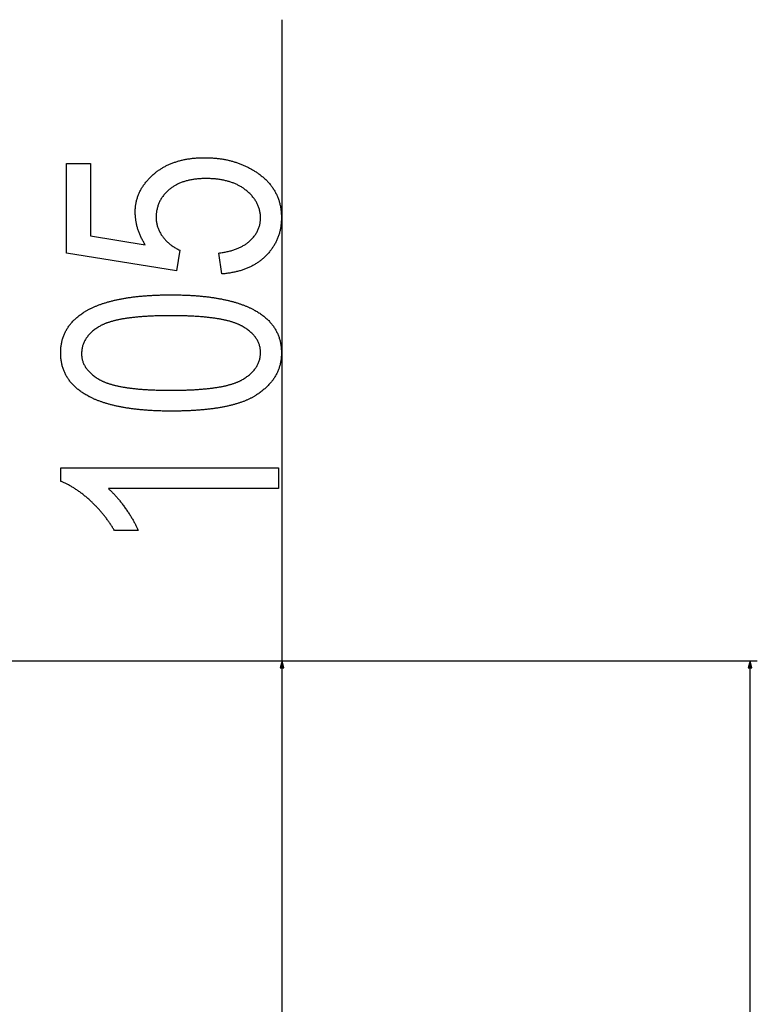
# Model space of a CAD drawing. Extents: x -2339 to 1425, y -521 to 3157.
# Drawn here: x -757 to -551, y 2686 to 2961 of the extents above; entities that cross this region are included whole.
import ezdxf

# ---------------------------------------------------------------- set-up
doc = ezdxf.new("R2010")
doc.units = 0
doc.header["$MEASUREMENT"] = 0
doc.layers.get('0').update_dxf_attribs({"linetype": 'CONTINUOUS'})

msp = doc.modelspace()

# ---------------------------------------------------------------- linework, layer by layer
at = {"color": 7}
for p, q in [((-683.647095, 2782.258057), (-683.647095, 2961.492432)), ((-874.472412, 2782.258057), (-678.647095, 2782.258057)), ((-874.472412, 2782.258057), (-550.864563, 2782.258057)), ((-683.647095, 2782.258057), (-684.164734, 2780.326172)), ((-683.129456, 2780.326172), (-683.647095, 2782.258057)), ((-552.864563, 2782.258057), (-553.382202, 2780.326172)), ((-552.346924, 2780.326172), (-552.864563, 2782.258057)), ((-684.164734, 2780.326172), (-683.129456, 2780.326172)), ((-683.647095, 2679.189941), (-683.647095, 2780.326172)), ((-553.382202, 2780.326172), (-552.346924, 2780.326172)), ((-552.864563, 1784.189819), (-552.864563, 2780.326172))]:
    msp.add_line(p, q, dxfattribs=at)
for points in [[(-700.480408, 2890.425293), (-701.313782, 2896.258545), (-701.005432, 2896.300293), (-700.701233, 2896.344727), (-700.401245, 2896.39209), (-700.105408, 2896.441895), (-699.813721, 2896.494629), (-699.526245, 2896.549805), (-699.242981, 2896.60791), (-698.963806, 2896.668457), (-698.688843, 2896.731934), (-698.418091, 2896.798096), (-698.151489, 2896.866943), (-697.889038, 2896.938477), (-697.630798, 2897.012695), (-697.376709, 2897.089844), (-697.12677, 2897.169434), (-696.881042, 2897.251709), (-696.639526, 2897.336914), (-696.4021, 2897.424561), (-696.168945, 2897.515137), (-695.93988, 2897.608398), (-695.715027, 2897.704102), (-695.494324, 2897.802734), (-695.277832, 2897.904053), (-695.065491, 2898.008057), (-694.857361, 2898.114746), (-694.653381, 2898.224121), (-694.453552, 2898.336426), (-694.257935, 2898.451172), (-694.066467, 2898.568604), (-693.87915, 2898.688965), (-693.696045, 2898.811768), (-693.517151, 2898.9375), (-693.342346, 2899.065918), (-693.171753, 2899.196777), (-693.005371, 2899.330566), (-692.84314, 2899.467041), (-692.685059, 2899.606201), (-692.531189, 2899.748047), (-692.328857, 2899.943604), (-692.133911, 2900.141357), (-691.946289, 2900.341553), (-691.765991, 2900.543701), (-691.59314, 2900.748291), (-691.427551, 2900.955078), (-691.269409, 2901.164063), (-691.118591, 2901.375488), (-690.975098, 2901.589111), (-690.838989, 2901.804932), (-690.710266, 2902.022949), (-690.588867, 2902.243408), (-690.474792, 2902.466064), (-690.368103, 2902.690918), (-690.268799, 2902.917969), (-690.176819, 2903.147461), (-690.092224, 2903.378906), (-690.014954, 2903.613037), (-689.945068, 2903.849121), (-689.882507, 2904.087402), (-689.827332, 2904.328125), (-689.779541, 2904.571289), (-689.739075, 2904.816406), (-689.705933, 2905.063965), (-689.680176, 2905.313477), (-689.661804, 2905.56543), (-689.650757, 2905.819824), (-689.647095, 2906.076172), (-689.650269, 2906.325684), (-689.659668, 2906.572998), (-689.675415, 2906.818359), (-689.69751, 2907.062012), (-689.72583, 2907.303711), (-689.760498, 2907.543213), (-689.801453, 2907.781006), (-689.848694, 2908.016846), (-689.902222, 2908.250732), (-689.962036, 2908.482666), (-690.028198, 2908.712891), (-690.100647, 2908.940918), (-690.179382, 2909.166992), (-690.264465, 2909.391357), (-690.355774, 2909.613525), (-690.45343, 2909.833984), (-690.557373, 2910.05249), (-690.667603, 2910.269043), (-690.784119, 2910.483643), (-690.906982, 2910.696289), (-691.036133, 2910.906982), (-691.17157, 2911.115723), (-691.313293, 2911.322754), (-691.461304, 2911.527588), (-691.615662, 2911.730713), (-691.776306, 2911.931641), (-691.943237, 2912.130859), (-692.116455, 2912.328125), (-692.296021, 2912.523438), (-692.481812, 2912.716797), (-692.67395, 2912.908203), (-692.872375, 2913.0979), (-693.077148, 2913.2854), (-693.288147, 2913.471191), (-693.505493, 2913.654785), (-693.729126, 2913.83667), (-693.904175, 2913.973633), (-694.081909, 2914.10791), (-694.262329, 2914.239014), (-694.445496, 2914.367188), (-694.631287, 2914.492432), (-694.819824, 2914.614746), (-695.011047, 2914.734131), (-695.204956, 2914.850586), (-695.40155, 2914.963867), (-695.60083, 2915.074463), (-695.802856, 2915.182129), (-696.007507, 2915.286621), (-696.214905, 2915.388428), (-696.424988, 2915.487061), (-696.637756, 2915.583008), (-696.85321, 2915.675781), (-697.07135, 2915.765625), (-697.292175, 2915.852539), (-697.515747, 2915.936523), (-697.741943, 2916.017578), (-697.970886, 2916.095703), (-698.202515, 2916.170898), (-698.436829, 2916.243164), (-698.673828, 2916.3125), (-698.913513, 2916.378662), (-699.155884, 2916.442139), (-699.401001, 2916.502441), (-699.648804, 2916.560059), (-699.899231, 2916.614502), (-700.152405, 2916.666016), (-700.408264, 2916.7146), (-700.66687, 2916.760254), (-700.928101, 2916.803223), (-701.192078, 2916.842773), (-701.458679, 2916.879639), (-701.728027, 2916.913574), (-702.000061, 2916.94458), (-702.27478, 2916.972656), (-702.552185, 2916.997559), (-702.832275, 2917.019775), (-703.115112, 2917.038818), (-703.400574, 2917.055176), (-703.688782, 2917.068359), (-703.979675, 2917.078613), (-704.273254, 2917.085938), (-704.569519, 2917.090332), (-704.868469, 2917.091797), (-705.17511, 2917.090332), (-705.478577, 2917.085205), (-705.778809, 2917.076904), (-706.075806, 2917.065186), (-706.369629, 2917.050293), (-706.660217, 2917.031738), (-706.947632, 2917.010254), (-707.231812, 2916.985107), (-707.512756, 2916.956787), (-707.790527, 2916.925049), (-708.065063, 2916.889893), (-708.336365, 2916.851563), (-708.604492, 2916.809814), (-708.869385, 2916.764648), (-709.131104, 2916.716309), (-709.389587, 2916.664551), (-709.644836, 2916.609619), (-709.896912, 2916.55127), (-710.145752, 2916.489502), (-710.391418, 2916.424316), (-710.63385, 2916.355957), (-710.873047, 2916.28418), (-711.10907, 2916.208984), (-711.341858, 2916.130615), (-711.571472, 2916.048828), (-711.797852, 2915.963623), (-712.020996, 2915.875244), (-712.240967, 2915.783447), (-712.457703, 2915.688232), (-712.671204, 2915.589844), (-712.881531, 2915.488037), (-713.088623, 2915.382813), (-713.292542, 2915.274414), (-713.493225, 2915.162598), (-713.690735, 2915.047363), (-713.884949, 2914.928955), (-714.07605, 2914.807129), (-714.263855, 2914.681885), (-714.448486, 2914.553467), (-714.629944, 2914.421631), (-714.808105, 2914.286377), (-714.983093, 2914.147949), (-715.154907, 2914.005859), (-715.361023, 2913.828369), (-715.561096, 2913.648193), (-715.755249, 2913.465332), (-715.94342, 2913.279785), (-716.12561, 2913.091797), (-716.30188, 2912.901367), (-716.472107, 2912.708008), (-716.636353, 2912.512207), (-716.794678, 2912.313965), (-716.947021, 2912.112793), (-717.093384, 2911.909424), (-717.233765, 2911.703125), (-717.368164, 2911.494385), (-717.496582, 2911.283203), (-717.619019, 2911.069092), (-717.735535, 2910.852539), (-717.846069, 2910.633301), (-717.950562, 2910.411621), (-718.049133, 2910.1875), (-718.141724, 2909.960449), (-718.228333, 2909.730957), (-718.309021, 2909.499023), (-718.383667, 2909.26416), (-718.452393, 2909.026855), (-718.515076, 2908.787109), (-718.571838, 2908.544434), (-718.62262, 2908.299316), (-718.667419, 2908.051758), (-718.706238, 2907.801514), (-718.739136, 2907.548828), (-718.765991, 2907.293213), (-718.786926, 2907.035156), (-718.801819, 2906.774658), (-718.810791, 2906.51123), (-718.813782, 2906.245605), (-718.810486, 2906.001709), (-718.800659, 2905.759033), (-718.78418, 2905.518066), (-718.76123, 2905.278076), (-718.731628, 2905.039551), (-718.695496, 2904.80249), (-718.652771, 2904.566895), (-718.603455, 2904.332275), (-718.547607, 2904.099365), (-718.485168, 2903.867676), (-718.416199, 2903.637207), (-718.340576, 2903.408203), (-718.258423, 2903.180664), (-718.169739, 2902.954346), (-718.074463, 2902.729492), (-717.972595, 2902.505859), (-717.864136, 2902.283691), (-717.749146, 2902.062744), (-717.627563, 2901.843262), (-717.49939, 2901.625), (-717.364685, 2901.408203), (-717.223389, 2901.192871), (-717.0755, 2900.978516), (-716.934265, 2900.783936), (-716.788696, 2900.592529), (-716.638733, 2900.404297), (-716.484436, 2900.219238), (-716.325745, 2900.037598), (-716.16272, 2899.859375), (-715.995361, 2899.684326), (-715.823669, 2899.512451), (-715.647583, 2899.34375), (-715.467163, 2899.178711), (-715.282349, 2899.016602), (-715.093262, 2898.85791), (-714.89978, 2898.702393), (-714.701904, 2898.550293), (-714.499695, 2898.401367), (-714.293152, 2898.255615), (-714.082214, 2898.113281), (-713.867004, 2897.974121), (-713.647339, 2897.838379), (-713.423401, 2897.705566), (-713.195068, 2897.576416), (-712.962402, 2897.450439), (-712.725342, 2897.327637), (-712.483948, 2897.208008), (-712.23822, 2897.091797), (-713.149719, 2891.258545), (-743.813782, 2896.258545), (-743.813782, 2921.258545), (-737.147095, 2921.258545), (-737.147095, 2901.050293), (-721.834595, 2898.563232), (-721.97699, 2898.785889), (-722.115662, 2899.009277), (-722.250671, 2899.233398), (-722.381958, 2899.458252), (-722.509521, 2899.683838), (-722.633423, 2899.909912), (-722.753601, 2900.136963), (-722.870117, 2900.364502), (-722.98291, 2900.592773), (-723.09198, 2900.821777), (-723.197388, 2901.051758), (-723.299072, 2901.281982), (-723.397095, 2901.513184), (-723.491394, 2901.745117), (-723.582031, 2901.977539), (-723.668884, 2902.210693), (-723.752136, 2902.444824), (-723.831665, 2902.679443), (-723.907471, 2902.914795), (-723.979553, 2903.150879), (-724.047974, 2903.387451), (-724.112671, 2903.625), (-724.173706, 2903.863037), (-724.231018, 2904.102051), (-724.284668, 2904.341553), (-724.334595, 2904.581787), (-724.380798, 2904.822754), (-724.42334, 2905.064453), (-724.462158, 2905.306641), (-724.497314, 2905.549805), (-724.528748, 2905.793457), (-724.556519, 2906.038086), (-724.580505, 2906.283203), (-724.600891, 2906.529053), (-724.617493, 2906.775635), (-724.630432, 2907.022949), (-724.639709, 2907.270996), (-724.645264, 2907.519531), (-724.647095, 2907.769043), (-724.644836, 2908.023193), (-724.637939, 2908.276123), (-724.626526, 2908.527832), (-724.610535, 2908.777832), (-724.590027, 2909.026611), (-724.56488, 2909.273926), (-724.535217, 2909.519775), (-724.500977, 2909.764404), (-724.462158, 2910.007568), (-724.418762, 2910.249512), (-724.37085, 2910.489746), (-724.318298, 2910.72876), (-724.26123, 2910.966309), (-724.199585, 2911.202637), (-724.133362, 2911.4375), (-724.062622, 2911.670898), (-723.987244, 2911.902832), (-723.907349, 2912.133545), (-723.822876, 2912.362793), (-723.733826, 2912.59082), (-723.640198, 2912.817383), (-723.542053, 2913.04248), (-723.43927, 2913.266113), (-723.33197, 2913.488281), (-723.220093, 2913.709229), (-723.103638, 2913.928711), (-722.982666, 2914.146973), (-722.857056, 2914.36377), (-722.726929, 2914.579102), (-722.592224, 2914.792969), (-722.452942, 2915.005615), (-722.309143, 2915.216797), (-722.160706, 2915.426758), (-722.007751, 2915.635254), (-721.85022, 2915.842285), (-721.68811, 2916.047852), (-721.521423, 2916.251953), (-721.35022, 2916.454834), (-721.174377, 2916.65625), (-720.994019, 2916.856445), (-720.809082, 2917.055176), (-720.619568, 2917.252441), (-720.425476, 2917.448242), (-720.226868, 2917.642822), (-720.023682, 2917.835938), (-719.815918, 2918.027832), (-719.603577, 2918.218018), (-719.386658, 2918.406982), (-719.210266, 2918.556396), (-719.03186, 2918.703125), (-718.85144, 2918.847656), (-718.668945, 2918.989258), (-718.484436, 2919.128662), (-718.297852, 2919.265381), (-718.109253, 2919.399658), (-717.91864, 2919.531494), (-717.725952, 2919.660645), (-717.531189, 2919.787598), (-717.334412, 2919.911865), (-717.13562, 2920.033691), (-716.934814, 2920.152832), (-716.731873, 2920.269531), (-716.526978, 2920.383789), (-716.320007, 2920.495361), (-716.111023, 2920.604492), (-715.899963, 2920.711426), (-715.68689, 2920.81543), (-715.471741, 2920.916992), (-715.254578, 2921.016357), (-715.0354, 2921.112793), (-714.814148, 2921.207031), (-714.59082, 2921.298584), (-714.36554, 2921.387695), (-714.138184, 2921.474365), (-713.908752, 2921.558594), (-713.677307, 2921.640137), (-713.443848, 2921.719238), (-713.208313, 2921.795654), (-712.970703, 2921.869629), (-712.73114, 2921.941406), (-712.489502, 2922.010254), (-712.245789, 2922.07666), (-712.000061, 2922.140869), (-711.752319, 2922.202393), (-711.502502, 2922.26123), (-711.250671, 2922.317871), (-710.996765, 2922.371826), (-710.740845, 2922.42334), (-710.48291, 2922.472168), (-710.2229, 2922.518555), (-709.960815, 2922.5625), (-709.696777, 2922.604004), (-709.430603, 2922.642822), (-709.162476, 2922.679199), (-708.892273, 2922.713135), (-708.619995, 2922.744629), (-708.345764, 2922.773438), (-708.069397, 2922.799805), (-707.791077, 2922.823486), (-707.51062, 2922.844971), (-707.22821, 2922.86377), (-706.943726, 2922.880127), (-706.657166, 2922.893799), (-706.368652, 2922.905273), (-706.078003, 2922.914063), (-705.7854, 2922.920166), (-705.490723, 2922.923828), (-705.19397, 2922.925293), (-704.919495, 2922.924072), (-704.646301, 2922.920898), (-704.374268, 2922.915283), (-704.103516, 2922.907471), (-703.833984, 2922.897461), (-703.565674, 2922.885254), (-703.298584, 2922.87085), (-703.032715, 2922.854248), (-702.768066, 2922.835449), (-702.5047, 2922.814209), (-702.242493, 2922.791016), (-701.981567, 2922.765625), (-701.721802, 2922.737793), (-701.463318, 2922.707764), (-701.206055, 2922.675537), (-700.950012, 2922.641113), (-700.69519, 2922.604492), (-700.441589, 2922.565918), (-700.189209, 2922.524658), (-699.93811, 2922.481445), (-699.688171, 2922.436035), (-699.439514, 2922.388184), (-699.192017, 2922.338379), (-698.945801, 2922.286133), (-698.700806, 2922.231934), (-698.457031, 2922.175293), (-698.214478, 2922.116455), (-697.973145, 2922.05542), (-697.733093, 2921.992188), (-697.494202, 2921.926758), (-697.256592, 2921.859131), (-697.020142, 2921.789063), (-696.784973, 2921.717041), (-696.551025, 2921.642578), (-696.318298, 2921.566162), (-696.086792, 2921.487305), (-695.856506, 2921.406494), (-695.627441, 2921.323242), (-695.399658, 2921.237793), (-695.173035, 2921.150146), (-694.947693, 2921.060303), (-694.723511, 2920.968262), (-694.50061, 2920.874023), (-694.278931, 2920.777344), (-694.058472, 2920.678711), (-693.839233, 2920.577637), (-693.621216, 2920.474609), (-693.404419, 2920.369141), (-693.188904, 2920.261475), (-692.974548, 2920.151611), (-692.761475, 2920.039551), (-692.549561, 2919.925293), (-692.338928, 2919.808838), (-692.129517, 2919.690186), (-691.921326, 2919.569336), (-691.714355, 2919.446045), (-691.508667, 2919.320801), (-691.304138, 2919.193115), (-691.10083, 2919.063232), (-690.898804, 2918.931152), (-690.697937, 2918.796875), (-690.498352, 2918.660645), (-690.299988, 2918.521973), (-690.102844, 2918.380859), (-689.876221, 2918.214844), (-689.653748, 2918.046387), (-689.435486, 2917.875977), (-689.221313, 2917.703613), (-689.011353, 2917.528809), (-688.805542, 2917.352295), (-688.603882, 2917.173584), (-688.406372, 2916.99292), (-688.213013, 2916.810059), (-688.023804, 2916.625244), (-687.838806, 2916.438232), (-687.657898, 2916.249268), (-687.481201, 2916.058105), (-687.308655, 2915.86499), (-687.140198, 2915.669922), (-686.976013, 2915.472656), (-686.815918, 2915.273193), (-686.659973, 2915.071777), (-686.508179, 2914.868408), (-686.360596, 2914.662842), (-686.217163, 2914.455078), (-686.07782, 2914.245605), (-685.942688, 2914.033691), (-685.811707, 2913.820068), (-685.684937, 2913.604004), (-685.562256, 2913.38623), (-685.443726, 2913.16626), (-685.329407, 2912.944092), (-685.219177, 2912.719971), (-685.113159, 2912.493896), (-685.011292, 2912.265625), (-684.913574, 2912.035156), (-684.820007, 2911.802734), (-684.730652, 2911.568359), (-684.645386, 2911.331787), (-684.564331, 2911.093262), (-684.487366, 2910.852539), (-684.414612, 2910.609863), (-684.346008, 2910.36499), (-684.281555, 2910.118164), (-684.221252, 2909.869141), (-684.165161, 2909.618164), (-684.113159, 2909.365234), (-684.065369, 2909.110107), (-684.021667, 2908.853027), (-683.982178, 2908.59375), (-683.946838, 2908.332275), (-683.915649, 2908.068848), (-683.888611, 2907.803467), (-683.865784, 2907.536133), (-683.847046, 2907.266357), (-683.83252, 2906.994629), (-683.822083, 2906.721191), (-683.815857, 2906.445313), (-683.813782, 2906.16748), (-683.815796, 2905.897461), (-683.821777, 2905.62915), (-683.831787, 2905.362793), (-683.845825, 2905.098145), (-683.863831, 2904.835205), (-683.885803, 2904.574219), (-683.911865, 2904.314941), (-683.941833, 2904.057373), (-683.975891, 2903.801758), (-684.013916, 2903.547852), (-684.055908, 2903.295898), (-684.101929, 2903.04541), (-684.151978, 2902.797119), (-684.205994, 2902.550293), (-684.264038, 2902.30542), (-684.32605, 2902.0625), (-684.39209, 2901.821289), (-684.462158, 2901.581543), (-684.536194, 2901.343994), (-684.614258, 2901.108154), (-684.696289, 2900.874023), (-684.782349, 2900.641602), (-684.872375, 2900.411133), (-684.966431, 2900.182617), (-685.064514, 2899.955566), (-685.166565, 2899.730469), (-685.272644, 2899.507324), (-685.38269, 2899.285645), (-685.496765, 2899.065918), (-685.614807, 2898.848145), (-685.736877, 2898.631836), (-685.862976, 2898.417725), (-685.993042, 2898.205078), (-686.127136, 2897.994385), (-686.265198, 2897.785645), (-686.407288, 2897.578369), (-686.553345, 2897.373047), (-686.70343, 2897.169434), (-686.857544, 2896.967773), (-687.015625, 2896.767822), (-687.177734, 2896.569824), (-687.343811, 2896.373535), (-687.513916, 2896.178955), (-687.687988, 2895.986084), (-687.866089, 2895.795166), (-688.048218, 2895.605957), (-688.234314, 2895.418701), (-688.402344, 2895.254639), (-688.572815, 2895.093262), (-688.745667, 2894.934814), (-688.920959, 2894.778809), (-689.098694, 2894.625488), (-689.27887, 2894.475098), (-689.461426, 2894.327148), (-689.646423, 2894.181885), (-689.833801, 2894.039307), (-690.023682, 2893.899414), (-690.215942, 2893.762207), (-690.410645, 2893.62793), (-690.607788, 2893.496094), (-690.807312, 2893.366943), (-691.009277, 2893.240479), (-691.213684, 2893.116699), (-691.420471, 2892.99585), (-691.6297, 2892.877441), (-691.84137, 2892.761719), (-692.055481, 2892.648682), (-692.271973, 2892.53833), (-692.490906, 2892.430664), (-692.71228, 2892.325684), (-692.936035, 2892.223633), (-693.162292, 2892.124023), (-693.39093, 2892.0271), (-693.621948, 2891.932861), (-693.855469, 2891.841309), (-694.09137, 2891.752441), (-694.329712, 2891.66626), (-694.570435, 2891.582764), (-694.813599, 2891.501953), (-695.059204, 2891.423828), (-695.307251, 2891.348389), (-695.557678, 2891.275635), (-695.810608, 2891.205566), (-696.065857, 2891.138184), (-696.323608, 2891.07373), (-696.58374, 2891.011719), (-696.846313, 2890.952148), (-697.111328, 2890.895508), (-697.378723, 2890.841553), (-697.648621, 2890.790283), (-697.920898, 2890.741699), (-698.195557, 2890.695801), (-698.472656, 2890.652588), (-698.752197, 2890.612061), (-699.03418, 2890.574219), (-699.318604, 2890.539063), (-699.605408, 2890.506592), (-699.894653, 2890.476807), (-700.18634, 2890.449707)], [(-714.621033, 2852.091797), (-714.943787, 2852.092285), (-715.264832, 2852.09375), (-715.58429, 2852.096191), (-715.901978, 2852.099365), (-716.218079, 2852.103516), (-716.532471, 2852.108887), (-716.845154, 2852.114746), (-717.156189, 2852.121826), (-717.465576, 2852.129883), (-717.773315, 2852.138672), (-718.079346, 2852.148438), (-718.383728, 2852.15918), (-718.686401, 2852.170898), (-718.987427, 2852.183594), (-719.286743, 2852.197021), (-719.584473, 2852.211426), (-719.880432, 2852.227051), (-720.174805, 2852.243164), (-720.467468, 2852.260498), (-720.758484, 2852.278809), (-721.047791, 2852.297852), (-721.335449, 2852.317871), (-721.621399, 2852.339111), (-721.905762, 2852.36084), (-722.188354, 2852.383789), (-722.46936, 2852.407715), (-722.748657, 2852.432373), (-723.026245, 2852.458008), (-723.302246, 2852.484863), (-723.576538, 2852.512207), (-723.849121, 2852.540771), (-724.120056, 2852.570313), (-724.389343, 2852.600586), (-724.656921, 2852.631836), (-724.922852, 2852.664063), (-725.187134, 2852.697266), (-725.449707, 2852.731445), (-725.710632, 2852.766602), (-725.96991, 2852.80249), (-726.227478, 2852.839355), (-726.483337, 2852.877197), (-726.73761, 2852.916016), (-726.990173, 2852.955566), (-727.241028, 2852.996338), (-727.490234, 2853.037842), (-727.737793, 2853.080322), (-727.983704, 2853.123779), (-728.227905, 2853.168213), (-728.470459, 2853.213379), (-728.711304, 2853.259766), (-728.9505, 2853.306885), (-729.187988, 2853.35498), (-729.423828, 2853.404053), (-729.65802, 2853.454102), (-729.890564, 2853.504883), (-730.121399, 2853.556885), (-730.350525, 2853.609619), (-730.578064, 2853.66333), (-730.803894, 2853.718018), (-731.028015, 2853.773682), (-731.250488, 2853.830078), (-731.471313, 2853.887695), (-731.69043, 2853.946045), (-731.907898, 2854.005371), (-732.123718, 2854.06543), (-732.33783, 2854.126709), (-732.550293, 2854.188965), (-732.761108, 2854.251953), (-732.970215, 2854.315918), (-733.177612, 2854.380859), (-733.383423, 2854.446777), (-733.587524, 2854.513672), (-733.789917, 2854.581299), (-733.990662, 2854.649902), (-734.189758, 2854.719482), (-734.387207, 2854.790039), (-734.582947, 2854.861572), (-734.776978, 2854.934082), (-734.969421, 2855.007324), (-735.160156, 2855.081543), (-735.349182, 2855.156738), (-735.53656, 2855.23291), (-735.72229, 2855.310059), (-735.906372, 2855.388184), (-736.088745, 2855.467041), (-736.269409, 2855.546875), (-736.448486, 2855.627686), (-736.625854, 2855.709473), (-736.801514, 2855.791992), (-736.975525, 2855.875732), (-737.147888, 2855.960205), (-737.318542, 2856.045898), (-737.487549, 2856.132324), (-737.654907, 2856.219482), (-737.922424, 2856.363037), (-738.185303, 2856.508789), (-738.443481, 2856.656982), (-738.697083, 2856.807373), (-738.945984, 2856.960205), (-739.190247, 2857.115234), (-739.42981, 2857.272705), (-739.664795, 2857.432617), (-739.895081, 2857.594482), (-740.120728, 2857.759033), (-740.341736, 2857.925781), (-740.558044, 2858.094727), (-740.769775, 2858.266113), (-740.976807, 2858.439697), (-741.179199, 2858.615723), (-741.376892, 2858.793945), (-741.570007, 2858.974609), (-741.758423, 2859.157715), (-741.9422, 2859.343018), (-742.121277, 2859.530762), (-742.295776, 2859.720703), (-742.465576, 2859.912842), (-742.630737, 2860.107422), (-742.79126, 2860.304199), (-742.947144, 2860.503418), (-743.098328, 2860.705078), (-743.244873, 2860.908936), (-743.38678, 2861.115234), (-743.524048, 2861.32373), (-743.656616, 2861.534668), (-743.784546, 2861.747559), (-743.907837, 2861.963135), (-744.026489, 2862.180908), (-744.140503, 2862.401123), (-744.249817, 2862.623535), (-744.354492, 2862.848389), (-744.454529, 2863.075439), (-744.549927, 2863.304932), (-744.640625, 2863.536621), (-744.726685, 2863.770752), (-744.808105, 2864.00708), (-744.884888, 2864.24585), (-744.957031, 2864.486816), (-745.024475, 2864.730225), (-745.08728, 2864.97583), (-745.145447, 2865.223877), (-745.198914, 2865.474121), (-745.247803, 2865.726807), (-745.291992, 2865.981689), (-745.331543, 2866.239014), (-745.366394, 2866.498535), (-745.396667, 2866.760742), (-745.422241, 2867.024902), (-745.443176, 2867.291504), (-745.459473, 2867.560303), (-745.47113, 2867.831543), (-745.478088, 2868.10498), (-745.480408, 2868.380859), (-745.478088, 2868.654297), (-745.471008, 2868.925293), (-745.45929, 2869.194336), (-745.442871, 2869.460938), (-745.421753, 2869.725098), (-745.395996, 2869.987305), (-745.365479, 2870.24707), (-745.330322, 2870.504639), (-745.290466, 2870.76001), (-745.245911, 2871.013184), (-745.196655, 2871.26416), (-745.1427, 2871.512695), (-745.084106, 2871.759033), (-745.020752, 2872.003174), (-744.952759, 2872.245117), (-744.880066, 2872.484863), (-744.802673, 2872.722168), (-744.720581, 2872.95752), (-744.63385, 2873.19043), (-744.542358, 2873.420898), (-744.446228, 2873.649414), (-744.345398, 2873.875488), (-744.239868, 2874.099609), (-744.129639, 2874.321289), (-744.014709, 2874.540771), (-743.895142, 2874.757813), (-743.770813, 2874.9729), (-743.641846, 2875.185547), (-743.508179, 2875.395996), (-743.369812, 2875.604492), (-743.226746, 2875.810303), (-743.079041, 2876.01416), (-742.926575, 2876.215576), (-742.76947, 2876.415039), (-742.607666, 2876.611816), (-742.441162, 2876.806641), (-742.269958, 2876.999268), (-742.094116, 2877.189453), (-741.913513, 2877.377441), (-741.728271, 2877.563477), (-741.53833, 2877.74707), (-741.343689, 2877.928223), (-741.144348, 2878.107422), (-740.940308, 2878.28418), (-740.731567, 2878.45874), (-740.518188, 2878.631104), (-740.30011, 2878.80127), (-740.077332, 2878.968994), (-739.849854, 2879.134766), (-739.617676, 2879.297852), (-739.380798, 2879.458984), (-739.139282, 2879.61792), (-738.986511, 2879.716064), (-738.83197, 2879.812988), (-738.675598, 2879.90918), (-738.517395, 2880.00415), (-738.357483, 2880.098145), (-738.195679, 2880.191406), (-738.032104, 2880.283691), (-737.86676, 2880.374756), (-737.699585, 2880.464844), (-737.53064, 2880.554199), (-737.359863, 2880.642334), (-737.187317, 2880.729736), (-737.012939, 2880.815918), (-736.836792, 2880.901367), (-736.658813, 2880.985596), (-736.479065, 2881.069092), (-736.297485, 2881.151367), (-736.114136, 2881.23291), (-735.928955, 2881.313477), (-735.742004, 2881.392822), (-735.553223, 2881.471191), (-735.362671, 2881.548828), (-735.170288, 2881.625488), (-734.976135, 2881.700928), (-734.780212, 2881.775635), (-734.582458, 2881.849121), (-734.382874, 2881.921875), (-734.181519, 2881.993652), (-733.978333, 2882.064209), (-733.773376, 2882.134033), (-733.56665, 2882.202637), (-733.358093, 2882.270508), (-733.147705, 2882.337402), (-732.935547, 2882.403076), (-732.721619, 2882.468018), (-732.505859, 2882.531738), (-732.288269, 2882.594727), (-732.068909, 2882.656738), (-731.847778, 2882.717529), (-731.624817, 2882.777588), (-731.400024, 2882.83667), (-731.173523, 2882.894531), (-730.945129, 2882.95166), (-730.714966, 2883.007813), (-730.483032, 2883.062744), (-730.249268, 2883.116943), (-730.013733, 2883.170166), (-729.776367, 2883.222168), (-729.537231, 2883.273438), (-729.296265, 2883.32373), (-729.053467, 2883.373047), (-728.80896, 2883.421143), (-728.562561, 2883.468506), (-728.314453, 2883.514893), (-728.064453, 2883.560059), (-727.812744, 2883.604492), (-727.559143, 2883.647949), (-727.303833, 2883.69043), (-727.046692, 2883.731934), (-726.78772, 2883.772217), (-726.526978, 2883.811768), (-726.264404, 2883.850342), (-726.000061, 2883.887695), (-725.733887, 2883.924316), (-725.465942, 2883.959961), (-725.196228, 2883.994629), (-724.924622, 2884.02832), (-724.651306, 2884.061035), (-724.37616, 2884.092773), (-724.099182, 2884.123291), (-723.820435, 2884.153076), (-723.539917, 2884.181885), (-723.257568, 2884.209717), (-722.973389, 2884.236328), (-722.687439, 2884.262207), (-722.399719, 2884.287109), (-722.110168, 2884.311035), (-721.818787, 2884.333984), (-721.525635, 2884.355957), (-721.230713, 2884.376953), (-720.93396, 2884.396973), (-720.635376, 2884.416016), (-720.335083, 2884.434082), (-720.032898, 2884.450928), (-719.728943, 2884.467041), (-719.423218, 2884.482178), (-719.115662, 2884.496338), (-718.806335, 2884.509521), (-718.495178, 2884.521729), (-718.182251, 2884.532959), (-717.867493, 2884.543213), (-717.550964, 2884.55249), (-717.232605, 2884.560791), (-716.912476, 2884.568115), (-716.590515, 2884.574219), (-716.266785, 2884.57959), (-715.941223, 2884.583984), (-715.613892, 2884.587402), (-715.284729, 2884.589844), (-714.953796, 2884.591309), (-714.621033, 2884.591797), (-714.300232, 2884.591309), (-713.981018, 2884.590088), (-713.663513, 2884.587891), (-713.347656, 2884.584473), (-713.033386, 2884.580322), (-712.720825, 2884.575195), (-712.409851, 2884.569092), (-712.100586, 2884.562256), (-711.792908, 2884.554199), (-711.486938, 2884.54541), (-711.182556, 2884.535645), (-710.879822, 2884.525146), (-710.578796, 2884.513428), (-710.279358, 2884.500977), (-709.981567, 2884.487549), (-709.685425, 2884.473145), (-709.390991, 2884.457764), (-709.098145, 2884.441406), (-708.806946, 2884.424316), (-708.517395, 2884.40625), (-708.229492, 2884.387207), (-707.943237, 2884.367188), (-707.65863, 2884.346436), (-707.375671, 2884.324463), (-707.09436, 2884.301758), (-706.814697, 2884.278076), (-706.536682, 2884.253418), (-706.260315, 2884.228027), (-705.985535, 2884.20166), (-705.712463, 2884.174072), (-705.44104, 2884.145752), (-705.171265, 2884.116699), (-704.903076, 2884.086426), (-704.636597, 2884.055176), (-704.371765, 2884.023438), (-704.108521, 2883.990234), (-703.846985, 2883.956543), (-703.587036, 2883.921631), (-703.328796, 2883.885742), (-703.072144, 2883.849121), (-702.8172, 2883.811523), (-702.563843, 2883.772949), (-702.312195, 2883.733643), (-702.062134, 2883.693359), (-701.813721, 2883.651855), (-701.567017, 2883.609619), (-701.321899, 2883.566406), (-701.07843, 2883.522461), (-700.836609, 2883.477539), (-700.596436, 2883.431396), (-700.35791, 2883.384521), (-700.121094, 2883.33667), (-699.885864, 2883.288086), (-699.652283, 2883.238281), (-699.420349, 2883.187744), (-699.190063, 2883.13623), (-698.961426, 2883.08374), (-698.734375, 2883.030273), (-698.509033, 2882.976074), (-698.285339, 2882.920898), (-698.063293, 2882.864746), (-697.842896, 2882.807617), (-697.624084, 2882.749512), (-697.406982, 2882.690674), (-697.191528, 2882.630859), (-696.977722, 2882.569824), (-696.765503, 2882.508301), (-696.554993, 2882.445557), (-696.346069, 2882.381836), (-696.138855, 2882.317383), (-695.933228, 2882.251953), (-695.729309, 2882.185547), (-695.526978, 2882.118164), (-695.326355, 2882.050049), (-695.127319, 2881.980957), (-694.929932, 2881.910645), (-694.734253, 2881.839844), (-694.540161, 2881.767822), (-694.347717, 2881.694824), (-694.156921, 2881.621094), (-693.967834, 2881.546387), (-693.780334, 2881.470703), (-693.594482, 2881.394043), (-693.410278, 2881.31665), (-693.227722, 2881.238281), (-693.046814, 2881.158691), (-692.867554, 2881.078613), (-692.689941, 2880.997314), (-692.513977, 2880.915039), (-692.339661, 2880.832031), (-692.166992, 2880.748047), (-691.995911, 2880.663086), (-691.826538, 2880.577148), (-691.658813, 2880.490234), (-691.390625, 2880.347656), (-691.127075, 2880.202637), (-690.868225, 2880.05542), (-690.614075, 2879.905762), (-690.364502, 2879.753662), (-690.119629, 2879.599121), (-689.879456, 2879.442383), (-689.643921, 2879.283203), (-689.413025, 2879.121582), (-689.186829, 2878.95752), (-688.965271, 2878.79126), (-688.748413, 2878.622559), (-688.536194, 2878.45166), (-688.328613, 2878.278076), (-688.125732, 2878.102295), (-687.927551, 2877.924316), (-687.733948, 2877.743652), (-687.545044, 2877.560791), (-687.36084, 2877.375488), (-687.181274, 2877.187988), (-687.006348, 2876.998047), (-686.836121, 2876.805664), (-686.670532, 2876.61084), (-686.509644, 2876.413818), (-686.353394, 2876.214355), (-686.201782, 2876.012451), (-686.054871, 2875.808105), (-685.912659, 2875.601563), (-685.775024, 2875.392578), (-685.64209, 2875.181396), (-685.513855, 2874.967773), (-685.390259, 2874.751709), (-685.271301, 2874.533203), (-685.157043, 2874.3125), (-685.047424, 2874.089355), (-684.942505, 2873.86377), (-684.842224, 2873.635742), (-684.746582, 2873.405518), (-684.65564, 2873.172852), (-684.569397, 2872.937988), (-684.487732, 2872.700684), (-684.410767, 2872.460938), (-684.338501, 2872.21875), (-684.270874, 2871.974121), (-684.207886, 2871.727539), (-684.149597, 2871.478271), (-684.095947, 2871.226563), (-684.046997, 2870.972656), (-684.002686, 2870.716309), (-683.963013, 2870.45752), (-683.92804, 2870.196533), (-683.897766, 2869.933105), (-683.87207, 2869.66748), (-683.851074, 2869.39917), (-683.834778, 2869.128662), (-683.82312, 2868.855713), (-683.816101, 2868.580566), (-683.813782, 2868.302734), (-683.81604, 2868.044189), (-683.822937, 2867.787354), (-683.834351, 2867.532227), (-683.850403, 2867.278809), (-683.870972, 2867.026855), (-683.896118, 2866.776855), (-683.925903, 2866.528564), (-683.960205, 2866.281982), (-683.999084, 2866.037109), (-684.042542, 2865.793945), (-684.090576, 2865.552734), (-684.14325, 2865.312988), (-684.200439, 2865.074951), (-684.262207, 2864.838623), (-684.328552, 2864.604004), (-684.399475, 2864.371094), (-684.474976, 2864.140137), (-684.554993, 2863.910645), (-684.639648, 2863.682861), (-684.728882, 2863.457031), (-684.822693, 2863.232666), (-684.921082, 2863.010254), (-685.024048, 2862.789307), (-685.131531, 2862.570313), (-685.243652, 2862.352783), (-685.360352, 2862.137207), (-685.481567, 2861.923096), (-685.607422, 2861.710938), (-685.737793, 2861.500488), (-685.872803, 2861.291504), (-686.012329, 2861.084473), (-686.156494, 2860.87915), (-686.305176, 2860.675537), (-686.458435, 2860.473633), (-686.616333, 2860.273438), (-686.778748, 2860.074707), (-686.94574, 2859.87793), (-687.11731, 2859.683105), (-687.293518, 2859.489746), (-687.474243, 2859.298096), (-687.659546, 2859.108154), (-687.849426, 2858.919922), (-688.043884, 2858.733398), (-688.24292, 2858.548828), (-688.446533, 2858.365723), (-688.654724, 2858.184326), (-688.867493, 2858.004639), (-689.084839, 2857.826904), (-689.306763, 2857.650635), (-689.533203, 2857.476074), (-689.764282, 2857.303467), (-689.999939, 2857.132324), (-690.240173, 2856.963135), (-690.484924, 2856.795654), (-690.734314, 2856.629639), (-690.876587, 2856.537598), (-691.020996, 2856.446289), (-691.167419, 2856.356201), (-691.315979, 2856.266846), (-691.466675, 2856.178467), (-691.619385, 2856.091064), (-691.774231, 2856.004639), (-691.931152, 2855.918945), (-692.090149, 2855.834473), (-692.251282, 2855.750977), (-692.41449, 2855.668213), (-692.579773, 2855.586426), (-692.747131, 2855.505615), (-692.916626, 2855.425781), (-693.088196, 2855.346924), (-693.261841, 2855.269043), (-693.437622, 2855.191895), (-693.615479, 2855.115723), (-693.79541, 2855.040771), (-693.977417, 2854.966553), (-694.16156, 2854.893311), (-694.347778, 2854.821045), (-694.536072, 2854.749756), (-694.726501, 2854.679199), (-694.918945, 2854.609863), (-695.113525, 2854.54126), (-695.310242, 2854.473633), (-695.508972, 2854.407227), (-695.709839, 2854.341309), (-695.912781, 2854.276855), (-696.117798, 2854.212891), (-696.324951, 2854.150146), (-696.53418, 2854.088135), (-696.745483, 2854.027344), (-696.958923, 2853.967285), (-697.174438, 2853.908203), (-697.392029, 2853.850098), (-697.611694, 2853.792969), (-697.833435, 2853.736572), (-698.057312, 2853.681396), (-698.283264, 2853.626953), (-698.511353, 2853.57373), (-698.741516, 2853.52124), (-698.973755, 2853.469727), (-699.208069, 2853.419189), (-699.444458, 2853.369629), (-699.682983, 2853.320801), (-699.923584, 2853.273193), (-700.16626, 2853.226318), (-700.411072, 2853.180664), (-700.657959, 2853.135742), (-700.906921, 2853.091797), (-701.15802, 2853.048828), (-701.411133, 2853.006592), (-701.666382, 2852.965576), (-701.923706, 2852.925293), (-702.183167, 2852.88623), (-702.444702, 2852.8479), (-702.708313, 2852.810547), (-702.973999, 2852.77417), (-703.241821, 2852.73877), (-703.511719, 2852.704346), (-703.783691, 2852.670654), (-704.057739, 2852.638184), (-704.333923, 2852.606445), (-704.612183, 2852.575684), (-704.892517, 2852.545898), (-705.174988, 2852.51709), (-705.459534, 2852.489258), (-705.746155, 2852.462402), (-706.034851, 2852.436279), (-706.325684, 2852.411377), (-706.618591, 2852.387207), (-706.913574, 2852.364014), (-707.210632, 2852.341797), (-707.509827, 2852.320557), (-707.811096, 2852.300293), (-708.114441, 2852.281006), (-708.419922, 2852.262451), (-708.727478, 2852.245117), (-709.037109, 2852.228516), (-709.348816, 2852.212891), (-709.662659, 2852.198242), (-709.978577, 2852.18457), (-710.29657, 2852.171875), (-710.616699, 2852.159912), (-710.938843, 2852.14917), (-711.263123, 2852.13916), (-711.589539, 2852.130127), (-711.917969, 2852.12207), (-712.248535, 2852.11499), (-712.581177, 2852.108887), (-712.915955, 2852.10376), (-713.252747, 2852.099609), (-713.591675, 2852.096191), (-713.932739, 2852.09375), (-714.275818, 2852.092285)], [(-714.647095, 2857.925293), (-714.281433, 2857.925781), (-713.918762, 2857.927002), (-713.559082, 2857.929199), (-713.202393, 2857.932617), (-712.848694, 2857.936523), (-712.497986, 2857.941406), (-712.150208, 2857.947266), (-711.805481, 2857.954102), (-711.463745, 2857.961914), (-711.125, 2857.970459), (-710.789185, 2857.97998), (-710.456421, 2857.990479), (-710.126648, 2858.001709), (-709.799805, 2858.013916), (-709.476013, 2858.0271), (-709.155151, 2858.041016), (-708.837341, 2858.056152), (-708.522461, 2858.071777), (-708.210632, 2858.088623), (-707.901733, 2858.106201), (-707.595825, 2858.124756), (-707.292969, 2858.144287), (-706.993042, 2858.164551), (-706.696106, 2858.185791), (-706.402222, 2858.208008), (-706.111267, 2858.231201), (-705.823303, 2858.255127), (-705.53833, 2858.280029), (-705.256348, 2858.305664), (-704.977356, 2858.33252), (-704.701355, 2858.360107), (-704.428345, 2858.388672), (-704.158325, 2858.417969), (-703.891296, 2858.448242), (-703.627258, 2858.479492), (-703.366211, 2858.511719), (-703.108154, 2858.544678), (-702.853088, 2858.578613), (-702.601013, 2858.613525), (-702.351929, 2858.64917), (-702.105774, 2858.685791), (-701.862671, 2858.723389), (-701.622559, 2858.761963), (-701.385376, 2858.80127), (-701.151245, 2858.841553), (-700.920105, 2858.882813), (-700.691895, 2858.924805), (-700.466736, 2858.967773), (-700.244507, 2859.011719), (-700.02533, 2859.056396), (-699.809082, 2859.102051), (-699.595825, 2859.148682), (-699.38562, 2859.196289), (-699.178345, 2859.244629), (-698.97406, 2859.293945), (-698.772827, 2859.344238), (-698.574524, 2859.395264), (-698.379211, 2859.447266), (-698.18689, 2859.500244), (-697.997559, 2859.554199), (-697.811279, 2859.608887), (-697.62793, 2859.664551), (-697.447571, 2859.721191), (-697.270203, 2859.778564), (-697.095825, 2859.836914), (-696.924438, 2859.89624), (-696.756042, 2859.956543), (-696.590576, 2860.017578), (-696.428162, 2860.07959), (-696.268738, 2860.142334), (-696.112305, 2860.206055), (-695.958862, 2860.270996), (-695.80835, 2860.336426), (-695.660889, 2860.403076), (-695.516418, 2860.470459), (-695.374878, 2860.538818), (-695.236389, 2860.60791), (-695.100891, 2860.678223), (-694.968323, 2860.749268), (-694.838806, 2860.821045), (-694.712219, 2860.894043), (-694.442139, 2861.055664), (-694.179443, 2861.219727), (-693.924133, 2861.38623), (-693.67627, 2861.55542), (-693.435791, 2861.726807), (-693.202698, 2861.900635), (-692.97699, 2862.076904), (-692.758667, 2862.255615), (-692.547791, 2862.436768), (-692.344299, 2862.620605), (-692.148193, 2862.806641), (-691.959534, 2862.995117), (-691.778198, 2863.185791), (-691.604309, 2863.37915), (-691.437805, 2863.574951), (-691.278748, 2863.773193), (-691.127014, 2863.973877), (-690.982727, 2864.177002), (-690.845825, 2864.382324), (-690.71637, 2864.590332), (-690.594238, 2864.800781), (-690.479553, 2865.013672), (-690.372253, 2865.229004), (-690.2724, 2865.446533), (-690.179871, 2865.666748), (-690.094788, 2865.88916), (-690.01709, 2866.114258), (-689.946777, 2866.341797), (-689.883911, 2866.571533), (-689.828369, 2866.803955), (-689.780273, 2867.038574), (-689.739563, 2867.275879), (-689.706299, 2867.515381), (-689.68042, 2867.757324), (-689.661865, 2868.001953), (-689.650818, 2868.248779), (-689.647095, 2868.498047), (-689.651062, 2868.740234), (-689.662903, 2868.97998), (-689.682678, 2869.217285), (-689.710327, 2869.452637), (-689.745911, 2869.685791), (-689.789429, 2869.916748), (-689.84082, 2870.145508), (-689.900146, 2870.371826), (-689.967346, 2870.596191), (-690.042419, 2870.818115), (-690.125488, 2871.038086), (-690.21637, 2871.255615), (-690.315247, 2871.471191), (-690.421997, 2871.684326), (-690.536621, 2871.895264), (-690.65918, 2872.104004), (-690.789673, 2872.310791), (-690.92804, 2872.515137), (-691.07428, 2872.717285), (-691.228516, 2872.917236), (-691.390564, 2873.11499), (-691.560608, 2873.310547), (-691.738464, 2873.503906), (-691.924316, 2873.694824), (-692.118042, 2873.883789), (-692.319641, 2874.070557), (-692.529175, 2874.254883), (-692.746643, 2874.437256), (-692.971985, 2874.617188), (-693.205261, 2874.795166), (-693.446411, 2874.970703), (-693.695496, 2875.144287), (-693.952454, 2875.31543), (-694.217346, 2875.484375), (-694.490112, 2875.651367), (-694.770813, 2875.815918), (-694.898804, 2875.888184), (-695.029724, 2875.959473), (-695.163574, 2876.029785), (-695.300354, 2876.099365), (-695.440063, 2876.167969), (-695.582703, 2876.235596), (-695.728271, 2876.30249), (-695.876831, 2876.368408), (-696.028259, 2876.433594), (-696.182678, 2876.497559), (-696.340027, 2876.560791), (-696.500244, 2876.623047), (-696.663452, 2876.68457), (-696.82959, 2876.745117), (-696.998657, 2876.804932), (-697.170654, 2876.863525), (-697.345642, 2876.921387), (-697.523499, 2876.978516), (-697.704285, 2877.034424), (-697.888062, 2877.0896), (-698.074768, 2877.144043), (-698.264343, 2877.197266), (-698.456909, 2877.249756), (-698.652405, 2877.30127), (-698.85083, 2877.352051), (-699.052185, 2877.401855), (-699.25647, 2877.450684), (-699.463684, 2877.498779), (-699.673889, 2877.545898), (-699.886963, 2877.592041), (-700.102966, 2877.637207), (-700.32196, 2877.681641), (-700.543884, 2877.725098), (-700.768677, 2877.767822), (-700.99646, 2877.80957), (-701.227173, 2877.850342), (-701.460815, 2877.890137), (-701.697388, 2877.929199), (-701.936951, 2877.967285), (-702.179382, 2878.004639), (-702.424744, 2878.041016), (-702.673096, 2878.076416), (-702.924316, 2878.11084), (-703.178528, 2878.144531), (-703.435669, 2878.177246), (-703.69574, 2878.209229), (-703.95874, 2878.240234), (-704.22467, 2878.27002), (-704.49353, 2878.299316), (-704.76532, 2878.327637), (-705.040039, 2878.35498), (-705.317749, 2878.381348), (-705.598328, 2878.406982), (-705.881897, 2878.431641), (-706.168396, 2878.455322), (-706.457764, 2878.478271), (-706.750122, 2878.500244), (-707.04541, 2878.521484), (-707.343628, 2878.541504), (-707.644775, 2878.560791), (-707.948853, 2878.579102), (-708.25592, 2878.59668), (-708.565857, 2878.613281), (-708.878784, 2878.628906), (-709.19458, 2878.643799), (-709.513367, 2878.657715), (-709.835083, 2878.670654), (-710.159729, 2878.682861), (-710.487244, 2878.694092), (-710.817749, 2878.704346), (-711.151245, 2878.713867), (-711.48761, 2878.722168), (-711.826904, 2878.72998), (-712.169189, 2878.736572), (-712.514343, 2878.742432), (-712.862488, 2878.747314), (-713.213501, 2878.751465), (-713.567505, 2878.754639), (-713.924438, 2878.756836), (-714.284302, 2878.758301), (-714.647095, 2878.758545), (-715.014038, 2878.758301), (-715.37793, 2878.756836), (-715.738892, 2878.754395), (-716.096741, 2878.751465), (-716.45166, 2878.747314), (-716.803528, 2878.742188), (-717.152405, 2878.736328), (-717.49823, 2878.729736), (-717.841064, 2878.721924), (-718.180908, 2878.713379), (-718.5177, 2878.703857), (-718.851501, 2878.693359), (-719.182251, 2878.682129), (-719.51001, 2878.669922), (-719.834778, 2878.656738), (-720.156555, 2878.642822), (-720.475281, 2878.62793), (-720.791016, 2878.612061), (-721.103699, 2878.595215), (-721.413391, 2878.577637), (-721.720093, 2878.559082), (-722.023743, 2878.539551), (-722.324402, 2878.519287), (-722.62207, 2878.498047), (-722.916687, 2878.47583), (-723.208313, 2878.452637), (-723.496948, 2878.428711), (-723.782532, 2878.403809), (-724.065125, 2878.37793), (-724.344666, 2878.351318), (-724.621216, 2878.32373), (-724.894775, 2878.29541), (-725.165283, 2878.265869), (-725.4328, 2878.235596), (-725.697327, 2878.204346), (-725.958801, 2878.172119), (-726.217285, 2878.13916), (-726.472778, 2878.105225), (-726.72522, 2878.070313), (-726.97467, 2878.034668), (-727.22113, 2877.998047), (-727.464539, 2877.960449), (-727.704956, 2877.921875), (-727.942322, 2877.882568), (-728.176697, 2877.842285), (-728.408081, 2877.80127), (-728.636414, 2877.759033), (-728.861755, 2877.716064), (-729.084106, 2877.672119), (-729.303406, 2877.627441), (-729.519714, 2877.581543), (-729.733032, 2877.535156), (-729.943298, 2877.487549), (-730.150574, 2877.439209), (-730.354797, 2877.389893), (-730.55603, 2877.3396), (-730.754272, 2877.288574), (-730.949524, 2877.236328), (-731.141724, 2877.183594), (-731.330933, 2877.129639), (-731.51709, 2877.074951), (-731.700256, 2877.019287), (-731.880432, 2876.962646), (-732.057556, 2876.905273), (-732.231689, 2876.846924), (-732.402771, 2876.787598), (-732.570923, 2876.727539), (-732.735962, 2876.66626), (-732.898071, 2876.604248), (-733.057129, 2876.541504), (-733.213196, 2876.477539), (-733.366211, 2876.412842), (-733.516235, 2876.347168), (-733.663269, 2876.280762), (-733.807251, 2876.213379), (-733.948242, 2876.14502), (-734.086243, 2876.075684), (-734.221191, 2876.005615), (-734.353149, 2875.93457), (-734.482117, 2875.862793), (-734.608032, 2875.789795), (-734.876709, 2875.628174), (-735.138062, 2875.463867), (-735.392029, 2875.296875), (-735.638672, 2875.127441), (-735.87793, 2874.955566), (-736.109802, 2874.78125), (-736.334351, 2874.604004), (-736.551514, 2874.424561), (-736.761292, 2874.242432), (-736.963745, 2874.057617), (-737.158875, 2873.870361), (-737.346558, 2873.680664), (-737.526917, 2873.488281), (-737.699951, 2873.293457), (-737.865601, 2873.095947), (-738.023865, 2872.895996), (-738.174744, 2872.693359), (-738.318298, 2872.488281), (-738.454529, 2872.280762), (-738.583313, 2872.070557), (-738.704773, 2871.85791), (-738.818909, 2871.642578), (-738.925659, 2871.424805), (-739.025024, 2871.204346), (-739.117065, 2870.981445), (-739.201721, 2870.755859), (-739.278992, 2870.527832), (-739.348938, 2870.297363), (-739.411499, 2870.064209), (-739.466736, 2869.828613), (-739.514587, 2869.590332), (-739.555054, 2869.349609), (-739.588196, 2869.106445), (-739.613953, 2868.860352), (-739.632385, 2868.612061), (-739.643433, 2868.361084), (-739.647095, 2868.107422), (-739.643127, 2867.867676), (-739.631287, 2867.630127), (-739.611511, 2867.394775), (-739.583862, 2867.161377), (-739.548279, 2866.93042), (-739.504761, 2866.701416), (-739.453369, 2866.474609), (-739.394043, 2866.250244), (-739.326843, 2866.027832), (-739.25177, 2865.807617), (-739.168701, 2865.589844), (-739.07782, 2865.374023), (-738.978943, 2865.160156), (-738.872192, 2864.94873), (-738.757568, 2864.739502), (-738.63501, 2864.532471), (-738.504517, 2864.327637), (-738.36615, 2864.124756), (-738.21991, 2863.924316), (-738.065674, 2863.72583), (-737.903625, 2863.529785), (-737.733582, 2863.335693), (-737.555725, 2863.143799), (-737.369873, 2862.954102), (-737.176147, 2862.766602), (-736.974548, 2862.581543), (-736.765015, 2862.398438), (-736.547546, 2862.217285), (-736.322205, 2862.038574), (-736.088928, 2861.862061), (-735.847778, 2861.687744), (-735.598694, 2861.515625), (-735.341736, 2861.345459), (-735.076843, 2861.177734), (-734.804077, 2861.011963), (-734.523376, 2860.848389), (-734.395386, 2860.776855), (-734.264465, 2860.705811), (-734.130615, 2860.635986), (-733.993835, 2860.566895), (-733.854126, 2860.498779), (-733.711487, 2860.431396), (-733.565918, 2860.36499), (-733.417358, 2860.299561), (-733.26593, 2860.234863), (-733.111511, 2860.171143), (-732.954163, 2860.108398), (-732.793945, 2860.046387), (-732.630737, 2859.985352), (-732.4646, 2859.925293), (-732.295532, 2859.865967), (-732.123535, 2859.807617), (-731.948547, 2859.750244), (-731.770691, 2859.693604), (-731.589905, 2859.637939), (-731.406128, 2859.583008), (-731.219421, 2859.529297), (-731.029846, 2859.476074), (-730.83728, 2859.424072), (-730.641785, 2859.372803), (-730.443359, 2859.32251), (-730.242004, 2859.272949), (-730.03772, 2859.224365), (-729.830505, 2859.176758), (-729.6203, 2859.129883), (-729.407227, 2859.083984), (-729.191223, 2859.039063), (-728.972229, 2858.995117), (-728.750305, 2858.95166), (-728.525513, 2858.909424), (-728.297729, 2858.86792), (-728.067017, 2858.827393), (-727.833374, 2858.787842), (-727.596802, 2858.749023), (-727.357239, 2858.711182), (-727.114807, 2858.674316), (-726.869446, 2858.638184), (-726.621094, 2858.603027), (-726.369873, 2858.568604), (-726.115662, 2858.535156), (-725.858521, 2858.502686), (-725.59845, 2858.470947), (-725.335449, 2858.44043), (-725.069519, 2858.4104), (-724.800659, 2858.381348), (-724.52887, 2858.353516), (-724.25415, 2858.326172), (-723.97644, 2858.299805), (-723.695862, 2858.274414), (-723.412292, 2858.25), (-723.125793, 2858.226563), (-722.836426, 2858.203613), (-722.544067, 2858.181885), (-722.248779, 2858.160889), (-721.950562, 2858.140869), (-721.649414, 2858.121582), (-721.345337, 2858.103516), (-721.038269, 2858.085938), (-720.728333, 2858.06958), (-720.415405, 2858.053955), (-720.099609, 2858.039307), (-719.780823, 2858.025391), (-719.459106, 2858.012695), (-719.13446, 2858.000488), (-718.806946, 2857.989258), (-718.47644, 2857.979004), (-718.142944, 2857.969727), (-717.80658, 2857.961426), (-717.467285, 2857.953613), (-717.125, 2857.947021), (-716.779846, 2857.941406), (-716.431702, 2857.936279), (-716.080688, 2857.932373), (-715.726685, 2857.929199), (-715.369751, 2857.927002), (-715.009888, 2857.925781)], [(-684.647095, 2836.258545), (-684.647095, 2830.425293), (-732.147095, 2830.425293), (-731.988037, 2830.284424), (-731.828735, 2830.140381), (-731.669189, 2829.99292), (-731.50946, 2829.842285), (-731.349487, 2829.688232), (-731.18927, 2829.531006), (-731.028809, 2829.370605), (-730.868103, 2829.206787), (-730.707214, 2829.039551), (-730.546021, 2828.869141), (-730.384644, 2828.695557), (-730.223022, 2828.518555), (-730.061218, 2828.338379), (-729.899109, 2828.155029), (-729.736816, 2827.968262), (-729.57428, 2827.778076), (-729.411499, 2827.584717), (-729.248474, 2827.388184), (-729.085266, 2827.188232), (-728.921753, 2826.985107), (-728.758057, 2826.778564), (-728.594116, 2826.568848), (-728.429932, 2826.355713), (-728.265564, 2826.139404), (-728.100891, 2825.919922), (-727.936035, 2825.697021), (-727.770935, 2825.470703), (-727.605652, 2825.241211), (-727.440063, 2825.008545), (-727.275757, 2824.774902), (-727.114319, 2824.54248), (-726.955627, 2824.311279), (-726.799744, 2824.081543), (-726.646729, 2823.853027), (-726.49646, 2823.625732), (-726.348999, 2823.399902), (-726.204285, 2823.175293), (-726.062439, 2822.951904), (-725.923401, 2822.72998), (-725.78717, 2822.509277), (-725.653687, 2822.289795), (-725.52301, 2822.071777), (-725.395203, 2821.854736), (-725.270142, 2821.63916), (-725.147888, 2821.425049), (-725.028442, 2821.212158), (-724.911804, 2821.000488), (-724.797974, 2820.790283), (-724.686951, 2820.581299), (-724.578735, 2820.373535), (-724.473328, 2820.166992), (-724.370667, 2819.961914), (-724.270874, 2819.758301), (-724.173828, 2819.555664), (-724.079651, 2819.354492), (-723.98822, 2819.154541), (-723.899597, 2818.956055), (-723.813782, 2818.758545), (-730.480408, 2818.758545), (-730.607788, 2818.972168), (-730.736389, 2819.18457), (-730.866211, 2819.395996), (-730.997314, 2819.606201), (-731.1297, 2819.81543), (-731.263306, 2820.023438), (-731.398132, 2820.230469), (-731.534241, 2820.436035), (-731.67157, 2820.640869), (-731.81012, 2820.844482), (-731.949951, 2821.046875), (-732.091064, 2821.248535), (-732.233398, 2821.44873), (-732.376953, 2821.647949), (-732.52179, 2821.845947), (-732.667847, 2822.042969), (-732.815186, 2822.23877), (-732.963745, 2822.433594), (-733.113586, 2822.627197), (-733.264648, 2822.819824), (-733.416931, 2823.01123), (-733.570496, 2823.20166), (-733.725281, 2823.390869), (-733.881348, 2823.579102), (-734.038635, 2823.766113), (-734.197205, 2823.951904), (-734.356995, 2824.136719), (-734.518005, 2824.320313), (-734.680298, 2824.50293), (-734.843872, 2824.68457), (-735.008606, 2824.86499), (-735.174683, 2825.044189), (-735.341919, 2825.222412), (-735.510498, 2825.399414), (-735.680237, 2825.575439), (-735.851257, 2825.750244), (-736.02356, 2825.924072), (-736.197083, 2826.09668), (-736.371826, 2826.268066), (-736.547852, 2826.438721), (-736.725098, 2826.60791), (-736.903564, 2826.776123), (-737.083374, 2826.943359), (-737.264343, 2827.109375), (-737.446594, 2827.27417), (-737.657471, 2827.462402), (-737.868103, 2827.647705), (-738.07843, 2827.830078), (-738.288574, 2828.009766), (-738.498413, 2828.186279), (-738.708008, 2828.359863), (-738.917297, 2828.530762), (-739.126404, 2828.69873), (-739.335205, 2828.86377), (-739.543762, 2829.025879), (-739.752075, 2829.185059), (-739.960144, 2829.341553), (-740.167908, 2829.495117), (-740.375488, 2829.645508), (-740.582764, 2829.793213), (-740.789795, 2829.937988), (-740.996521, 2830.080078), (-741.203064, 2830.218994), (-741.409302, 2830.35498), (-741.615295, 2830.488281), (-741.821045, 2830.618652), (-742.026489, 2830.746094), (-742.23175, 2830.870605), (-742.436707, 2830.992188), (-742.641418, 2831.11084), (-742.845886, 2831.226807), (-743.050049, 2831.339844), (-743.254028, 2831.449707), (-743.457703, 2831.557129), (-743.661133, 2831.661133), (-743.864319, 2831.762695), (-744.0672, 2831.861084), (-744.269836, 2831.956787), (-744.47229, 2832.049316), (-744.674377, 2832.13916), (-744.876282, 2832.226074), (-745.077942, 2832.310059), (-745.279297, 2832.391357), (-745.480408, 2832.469482), (-745.480408, 2836.258545)]]:
    msp.add_lwpolyline(points, close=True, dxfattribs=at)
for points in [[(-683.129456, 2780.326172), (-683.647095, 2782.258057), (-683.129456, 2780.326172), (-684.164734, 2780.326172)], [(-552.346924, 2780.326172), (-552.864563, 2782.258057), (-552.346924, 2780.326172), (-553.382202, 2780.326172)]]:
    msp.add_solid(points, dxfattribs=at)

doc.saveas('drawing.dxf')
